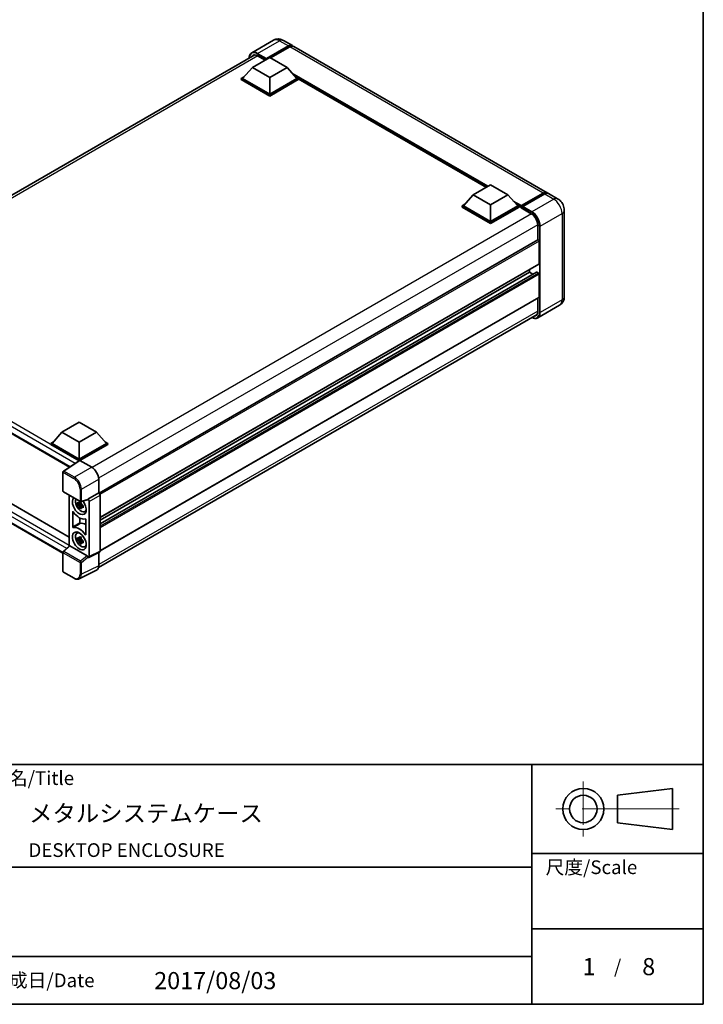
# Model space of a CAD drawing. Units: millimetres. Extents: x 0 to 8281, y 0 to 1124.
# Drawn here: x 874 to 1173, y 0 to 431 of the extents above; entities that cross this region are included whole.
import ezdxf
from ezdxf.enums import TextEntityAlignment as Align

# ---------------------------------------------------------------- set-up
doc = ezdxf.new("R2010")
doc.units = ezdxf.units.MM
doc.header["$LTSCALE"] = 3
doc.linetypes.add('CHAIN', pattern=[0.3543, 0.2362, -0.0295, 0.0591, -0.0295])
for name, color, linetype, lineweight in [('Border (ISO)', 7, 'Continuous', 35), ('Title (ISO)', 7, 'Continuous', 35), ('Visible (ISO)', 7, 'Continuous', 35), ('Visible Narrow (ISO)', 7, 'Continuous', 25)]:
    doc.layers.add(name, color=color, linetype=linetype, lineweight=lineweight)
doc.styles.add('Note Text (TK)', font='txt')
doc.styles.add('文字スタイル67', font='arial.ttf')

# ---------------------------------------------------------------- blocks, each defined once
blk = doc.blocks.new('図面枠 tk図枠')
at = {"layer": 'Border (ISO)'}
for p in [(405.5, 289), (14.5, 8)]:
    blk.add_line(p, (405.5, 8), dxfattribs=at)
blk = doc.blocks.new('表題欄 tk表題欄')
at = {"layer": 'Title (ISO)'}
for p, q in [((74.71, 244.05), (255.71, 244.05)), ((230.71, 244.05), (230.71, 209.05)), ((255.71, 244.05), (255.71, 209.05)), ((243.21, 239.55), (251.21, 240.55)), ((251.21, 234.55), (251.21, 240.55)), ((243.21, 239.55), (243.21, 235.55)), ((243.21, 235.55), (251.21, 234.55)), ((230.71, 231.05), (255.71, 231.05)), ((74.71, 229.05), (230.71, 229.05)), ((230.71, 220.05), (255.71, 220.05)), ((149.71, 216.05), (230.71, 216.05)), ((255.71, 209.05), (74.71, 209.05))]:
    blk.add_line(p, q, dxfattribs=at)
at = {"layer": 'Title (ISO)', "color": 4, "linetype": 'CHAIN', "lineweight": 18, "ltscale": 8.88956}
blk.add_line((238.21, 241.55), (238.21, 233.55), dxfattribs=at)
at = {"layer": 'Title (ISO)', "color": 4, "linetype": 'CHAIN', "lineweight": 18, "ltscale": 20.001633}
blk.add_line((252.21, 237.55), (234.21, 237.55), dxfattribs=at)
at = {"layer": 'Title (ISO)'}
for radius in [3, 2]:
    blk.add_circle((238.21, 237.55), radius, dxfattribs=at)
at = {"layer": 'Title (ISO)', "color": 1, "char_height": 2, "attachment_point": 4, "line_spacing_factor": 1.5, "style": 'Note Text (TK)'}
for s, insert in [('\\fＭＳ Ｐゴシック|b0|i0;\\H2.0000;品名/Title', (151.71, 242.05)), ('\\fＭＳ Ｐゴシック|b0|i0;\\H2.0000;尺度/Scale', (232.71, 229.05)), ('\\fＭＳ Ｐゴシック|b0|i0;\\H2.0000;作成日/Date', (151.71, 212.55))]:
    blk.add_mtext(s, dxfattribs=dict(at, insert=insert))
at = {"layer": 'Title (ISO)', "color": 7, "insert": (243.21, 214.55), "char_height": 2, "attachment_point": 5, "line_spacing_factor": 1.5, "style": 'Note Text (TK)'}
blk.add_mtext('\\fＭＳ Ｐゴシック|b0|i0;\\H2.0000;/', dxfattribs=at)
at = {"layer": 'Title (ISO)', "color": 7}
for tag, p, height, style in [('<品名>_001', (157.37, 235.66), 2.5, 'Note Text (TK)'), ('<Title>_001', (157.28, 230.55), 2, '文字スタイル67'), ('<ページ_No.>_001', (238.1, 213.3), 2.5, 'Note Text (TK)'), ('<総ページ数>_001', (246.8, 213.3), 2.5, 'Note Text (TK)'), ('作成日_001', (175.62, 211.26), 2.5, 'Note Text (TK)')]:
    blk.add_attdef(tag, p, '', height=height, dxfattribs=dict(at, style=style))
at = {"layer": 'Title (ISO)', "color": 7, "style": 'Note Text (TK)'}
for tag, p in [('<尺度>', (243.21, 223.55)), ('<承認>', (87.21, 217.05))]:
    blk.add_attdef(tag, text='', height=2.5, dxfattribs=at).set_placement(p, align=Align.MIDDLE_CENTER)

msp = doc.modelspace()

# ---------------------------------------------------------------- linework, layer by layer
at = {"layer": 'Visible (ISO)'}
for p, q in [((984.9621, 421.9611), (975.4161, 416.4497)), ((981.7756, 413.623), (991.4731, 419.2219)), ((981.9271, 413.9205), (991.4731, 419.4318)), ((992.0792, 419.0819), (983.6242, 414.2004)), ((989.2478, 421.8762), (993.1874, 419.6016)), ((1104.7082, 355.215), (993.7935, 419.2517)), ((784.6264, 304.6376), (976.7107, 415.5376)), ((975.7147, 410.0188), (983.2909, 414.3929)), ((977.9875, 415.1452), (981.2907, 413.2381)), ((983.2909, 414.3929), (990.867, 410.0188)), ((975.7147, 410.0188), (971.4115, 405.1898)), ((983.2909, 405.6447), (975.7147, 410.0188)), ((981.7756, 413.623), (981.7756, 413.658)), ((981.8665, 413.5705), (981.7756, 413.623)), ((990.867, 410.0188), (983.2909, 405.6447)), ((990.867, 410.0188), (995.1702, 405.1898)), ((970.8054, 405.1898), (972.0537, 405.9105)), ((970.8054, 404.6999), (970.8054, 405.1898)), ((983.2909, 397.9813), (970.8054, 405.1898)), ((983.2909, 398.3312), (971.4115, 405.1898)), ((983.2909, 405.6447), (983.2909, 398.3312)), ((995.1702, 405.1898), (983.2909, 398.3312)), ((995.7763, 405.1898), (983.2909, 397.9813)), ((994.528, 405.9105), (995.7763, 405.1898)), ((995.7763, 404.6999), (995.7763, 405.1898)), ((1078.0793, 357.5622), (995.7763, 405.0798)), ((983.2909, 397.4914), (970.8054, 404.6999)), ((995.7763, 404.6999), (983.2909, 397.4914)), ((983.2909, 397.4914), (983.2909, 397.9813)), ((1072.3257, 354.2404), (1079.9018, 358.6145)), ((1079.9018, 358.6145), (1087.478, 354.2404)), ((1072.3257, 354.2404), (1068.0224, 349.4114)), ((1079.9018, 349.8663), (1072.3257, 354.2404)), ((1087.478, 354.2404), (1079.9018, 349.8663)), ((1087.478, 354.2404), (1091.7812, 349.4114)), ((1093.3408, 349.1596), (1103.0383, 354.7584)), ((1093.4783, 349.5514), (1102.9939, 355.0452)), ((1103.6, 354.6953), (1094.0541, 349.1839)), ((1109.2539, 352.5906), (1105.3143, 354.8651)), ((1067.4164, 349.4114), (1068.6647, 350.1321)), ((1067.4164, 348.9215), (1067.4164, 349.4114)), ((1079.9018, 342.2029), (1067.4164, 349.4114)), ((1079.9018, 342.5528), (1068.0224, 349.4114)), ((1079.9018, 349.8663), (1079.9018, 342.5528)), ((1091.7812, 349.4114), (1079.9018, 342.5528)), ((1092.3873, 349.4114), (1079.9018, 342.2029)), ((1091.139, 350.1321), (1092.3873, 349.4114)), ((1092.3873, 348.9215), (1092.3873, 349.4114)), ((1093.2965, 348.7766), (1092.3873, 349.3014)), ((1093.2965, 348.9215), (1093.2965, 349.2364)), ((1093.2965, 348.5716), (1093.2965, 349.0615)), ((1093.9026, 348.8865), (1093.448, 349.149)), ((1079.9018, 341.713), (1067.4164, 348.9215)), ((1092.3873, 348.9215), (1079.9018, 341.713)), ((1093.2965, 348.5716), (1097.6906, 346.0346)), ((1093.9026, 348.9215), (1093.9026, 348.8865)), ((1112.1804, 347.5218), (1112.1804, 309.7297)), ((1079.9018, 341.713), (1079.9018, 342.2029)), ((1100.5696, 341.0481), (1100.5696, 334.5445)), ((1100.6583, 334.5957), (908.5955, 223.7082)), ((1101.1757, 324.0767), (1101.1757, 334.0496)), ((1101.0869, 323.8805), (909.0446, 213.0048)), ((1100.0167, 320.4852), (909.0446, 210.2274)), ((1096.933, 320.4024), (909.0446, 211.925)), ((1096.933, 320.4024), (1096.933, 321.4822)), ((1098.4032, 319.5536), (1096.933, 320.4024)), ((1100.8726, 320.0525), (1100.1453, 320.4724)), ((1101.1757, 309.5547), (1101.1757, 319.5276)), ((1101.0869, 309.3585), (909.0446, 198.4829)), ((1110.111, 305.9757), (1100.5651, 300.4643)), ((1100.5696, 309.0598), (1100.5696, 303.256)), ((908.3381, 191.1416), (1100.2709, 301.9541)), ((790.3655, 295.9313), (895.6756, 235.1305)), ((794.0388, 263.1019), (895.5663, 204.4849)), ((892.8088, 197.4188), (790.3655, 256.5645)), ((892.3771, 250.347), (899.9533, 254.7211)), ((899.9533, 254.7211), (907.5294, 250.347)), ((892.3771, 250.347), (888.0739, 245.518)), ((899.9533, 245.9729), (892.3771, 250.347)), ((907.5294, 250.347), (899.9533, 245.9729)), ((907.5294, 250.347), (911.8327, 245.518)), ((887.4678, 245.518), (888.7161, 246.2388)), ((899.9533, 245.9729), (899.9533, 238.6595)), ((911.1904, 246.2388), (912.4388, 245.518)), ((887.4678, 245.0281), (887.4678, 245.518)), ((899.9533, 238.3095), (887.4678, 245.518)), ((899.8418, 237.884), (887.4678, 245.0281)), ((899.9533, 238.6595), (888.0739, 245.518)), ((911.8327, 245.518), (899.9533, 238.6595)), ((912.4388, 245.518), (899.9533, 238.3095)), ((912.4388, 245.0281), (900.2563, 237.9946)), ((912.4388, 245.0281), (912.4388, 245.518)), ((900.0346, 238.0114), (893.0011, 233.3629)), ((899.8418, 237.884), (899.8017, 237.9071)), ((899.8017, 237.8575), (899.8017, 237.9071)), ((899.9533, 237.9577), (899.9533, 238.3095)), ((900.2561, 237.9947), (905.4099, 235.0192)), ((892.8088, 224.6689), (892.8088, 233.0053)), ((908.4385, 229.7735), (908.4385, 223.8226)), ((893.0231, 224.2978), (900.394, 220.0422)), ((895.5663, 222.8295), (895.5663, 200.5777)), ((903.6057, 220.7283), (900.7132, 219.9978)), ((908.4385, 223.8226), (903.7341, 221.1065)), ((903.7341, 221.1065), (903.7345, 221.1062)), ((903.7341, 220.948), (903.7341, 221.1065)), ((904.3402, 220.0571), (904.3402, 195.9279)), ((908.4385, 223.8226), (908.4389, 223.8223)), ((909.0446, 222.7732), (909.0446, 198.2775)), ((897.0815, 208.8384), (897.0815, 215.5283)), ((900.8462, 219.0473), (899.2188, 218.7053)), ((900.0031, 217.3469), (901.1129, 218.5852)), ((900.7848, 219.7069), (900.3522, 219.4572)), ((900.3522, 218.4541), (901.0432, 218.853)), ((900.8462, 219.487), (900.8462, 219.6735)), ((900.8462, 219.0473), (900.8462, 219.1412)), ((900.9654, 218.9784), (900.8462, 219.0473)), ((901.1129, 218.5852), (901.1129, 218.7229)), ((901.1129, 218.5852), (901.1943, 218.5383)), ((901.6535, 218.2022), (901.2209, 217.9525)), ((901.4937, 218.3654), (901.6553, 218.2721)), ((902.3466, 215.6529), (902.9415, 215.9161)), ((900.1649, 212.8583), (900.1649, 210.676)), ((902.825, 212.2123), (902.825, 205.5224)), ((898.9236, 206.1851), (899.4489, 206.5686)), ((900.8462, 203.6505), (899.2188, 203.3085)), ((900.0031, 201.9501), (901.1129, 203.1885)), ((900.7848, 204.3101), (900.3522, 204.0604)), ((900.3522, 203.0573), (901.0432, 203.4562)), ((900.8462, 204.0902), (900.8462, 204.2767)), ((900.8462, 203.6505), (900.8462, 203.7444)), ((900.9654, 203.5817), (900.8462, 203.6505)), ((901.1129, 203.1885), (901.1129, 203.3261)), ((901.1129, 203.1885), (901.1943, 203.1415)), ((901.6535, 202.8055), (901.2209, 202.5557)), ((901.4937, 202.9686), (901.6553, 202.8753)), ((892.9462, 198.1524), (895.6313, 200.6378)), ((903.4335, 196.2686), (895.8669, 200.6371)), ((902.3466, 200.2561), (902.9415, 200.5194)), ((892.8088, 189.5015), (892.8088, 197.8379)), ((903.7341, 195.5784), (903.7341, 195.7369)), ((903.7345, 195.5782), (903.7341, 195.5784)), ((908.8521, 197.8771), (904.1476, 195.5276)), ((908.4385, 197.6705), (908.4385, 191.9771)), ((907.4757, 189.9751), (899.9332, 186.2082)), ((897.6682, 186.4485), (893.0231, 189.1303))]:
    msp.add_line(p, q, dxfattribs=at)
for centre, start, end in [((893.2374, 233.0053), 123.461292, 180), ((893.2374, 224.6689), 180, 240), ((900.6082, 220.4134), 240, 284.173003), ((893.2374, 197.8379), 132.789481, 180), ((893.2374, 189.5015), 180, 240)]:
    msp.add_arc(centre, 0.4286, start, end, dxfattribs=at)
for centre, major_axis, ratio, start_param, end_param in [((991.4731, 416.6324), (1.7143, 2.9692), 0.57735027, 6.10547471, 7.06858347), ((991.4731, 416.6324), (1.5857, 2.7465), 0.57735027, 0.02962637, 0.78539816), ((992.0792, 416.2825), (1.7143, 2.9692), 0.57735027, 0, 0.78539816), ((977.9875, 411.8209), (-2.0357, 3.526), 0.57735027, 5.49778714, 6.60906803), ((981.9271, 413.7455), (0.1071, 0.1856), 0.57735027, 0.78539816, 2.35619449), ((1102.9939, 352.2458), (1.7143, 2.9692), 0.57735027, 6.10547471, 7.06858347), ((1103.6, 351.8959), (1.7143, 2.9692), 0.57735027, 0, 0.78539816), ((1093.4783, 349.3414), (0.1286, 0.2227), 0.57735027, 0.78539816, 2.35619449), ((1093.448, 348.974), (-0.1071, 0.1856), 0.57735027, 5.49778714, 7.06858347), ((1094.0541, 349.009), (-0.1071, -0.1856), 0.57735027, 3.92699082, 5.49778714), ((1097.6906, 342.7103), (2.0357, -3.526), 0.57735027, 0.78539816, 2.35619449), ((1100.8726, 334.2246), (-0.2143, 0.3712), 0.57735027, 3.92699081, 6.28318531), ((1100.8726, 324.2516), (0.2143, -0.3712), 0.57735027, 0, 0.78539816), ((1100.1453, 320.2625), (-0.1286, 0.2227), 0.57735027, 5.49778714, 6.28318531), ((1100.8726, 319.7026), (-0.2143, 0.3712), 0.57735027, 3.92699082, 5.49778714), ((1100.8726, 309.7297), (0.2143, -0.3712), 0.57735027, 0, 0.78539816), ((1097.6906, 304.9182), (2.0357, -3.526), 0.57735027, 5.95730225, 7.06858347), ((899.8017, 236.8573), (0.6429, 1.1135), 0.57735027, 0.78539816, 1.17435512), ((900.2565, 237.6444), (-0.2145, 0.3716), 0.5766475, 5.49839614, 6.31804945), ((905.4062, 231.5199), (-2.1429, 3.7115), 0.5780539, 3.9275998, 5.49717816), ((899.9533, 218.2237), (2.1429, -3.7115), 0.57735027, 3.29297256, 8.06771221), ((900.7412, 218.6786), (-1.7148, 2.9702), 0.57735027, 0.35706869, 3.53279276), ((903.4309, 221.1262), (-0.2087, 0.3847), 0.5718249, 2.9967698, 3.95327169), ((903.7338, 220.4064), (0.4286, -0.7423), 0.5780539, 0.78600715, 2.3555855), ((908.4382, 223.1225), (-0.4286, 0.7423), 0.5780539, 3.9275998, 5.49717816), ((899.9533, 218.2237), (3.2143, -5.5673), 0.57735027, 4.86750938, 6.1280649), ((900.3723, 218.4657), (-0.6709, 1.1621), 0.57735027, 5.97330265, 6.59306797), ((900.3723, 218.4657), (-0.6709, 1.1621), 0.57735027, 1.26091366, 1.88067899), ((900.3723, 218.4657), (0.6709, -1.1621), 0.57735027, 1.26091366, 1.88067899), ((900.3723, 218.4657), (0.6709, -1.1621), 0.57735027, 5.97330265, 6.59306797), ((901.7715, 219.2735), (2.1429, -3.7115), 0.57735027, 5.62163033, 5.84503628), ((899.9533, 202.8269), (-3.2143, 5.5673), 0.57735027, 4.86750938, 6.1280649), ((902.9837, 204.5766), (-3.2517, 5.6321), 0.57735027, 5.53231308, 6.10618845), ((900.7412, 203.2818), (-1.7148, 2.9702), 0.57735027, 5.8919852, 9.81597807), ((901.7715, 203.8767), (2.1429, -3.7115), 0.57735027, 3.57974168, 3.80314763), ((900.3723, 203.0689), (-0.6709, 1.1621), 0.57735027, 5.97330265, 6.59306797), ((900.3723, 203.0689), (-0.6709, 1.1621), 0.57735027, 1.26091366, 1.88067899), ((900.3723, 203.0689), (0.6709, -1.1621), 0.57735027, 1.26091366, 1.88067899), ((895.8695, 200.2744), (0.2087, -0.3847), 0.5718249, 2.39113692, 3.28641551), ((900.3723, 203.0689), (0.6709, -1.1621), 0.57735027, 5.97330265, 6.59306797), ((901.7715, 203.8767), (2.1429, -3.7115), 0.57735027, 5.62163033, 5.84503628), ((908.4382, 198.6284), (0.4291, -0.7432), 0.5766475, 6.24832119, 7.06797449), ((903.4309, 195.9088), (0.2066, -0.3816), 0.58179756, 0.82141755, 2.38355232), ((903.7338, 196.2789), (0.4291, -0.7432), 0.5766475, 5.49839614, 7.06797449), ((905.4062, 193.732), (2.1455, -3.7161), 0.5766475, 6.24832119, 7.06797449)]:
    msp.add_ellipse(centre, major_axis=major_axis, ratio=ratio, start_param=start_param, end_param=end_param, dxfattribs=at)
msp.add_ellipse((899.9533, 202.8269), major_axis=(-2.1429, 3.7115), ratio=0.57735027, dxfattribs=at)
for points, knots in [([(989.2478, 421.8762), (989.0497, 421.9905), (988.8357, 422.0964), (988.3682, 422.2808), (988.1145, 422.3594), (987.5621, 422.4711), (987.2631, 422.5039), (986.6279, 422.497), (986.2914, 422.4564), (985.6152, 422.2795), (985.2762, 422.1424), (984.9621, 421.9611)], [3.141592654, 3.141592654, 3.141592654, 3.141592654, 3.298672286, 3.298672286, 3.455751919, 3.455751919, 3.612831552, 3.612831552, 3.769911184, 3.769911184, 3.926990817, 3.926990817, 3.926990817, 3.926990817]), ([(974.2901, 414.14), (974.2949, 414.3136), (974.3093, 414.4821), (974.3637, 414.8473), (974.4092, 415.0404), (974.5307, 415.4021), (974.6068, 415.5708), (974.7891, 415.8787), (974.8954, 416.0179), (975.136, 416.2613), (975.2703, 416.3655), (975.4161, 416.4497)], [1.602386169, 1.602386169, 1.602386169, 1.602386169, 1.727875959, 1.727875959, 1.884955592, 1.884955592, 2.042035225, 2.042035225, 2.199114858, 2.199114858, 2.35619449, 2.35619449, 2.35619449, 2.35619449]), ([(1103.0383, 354.7584), (1103.1562, 354.8265), (1103.2751, 354.8844), (1103.5128, 354.9782), (1103.6315, 355.014), (1103.8668, 355.0615), (1103.9832, 355.0733), (1104.211, 355.0708), (1104.3222, 355.0565), (1104.4472, 355.0238), (1104.4655, 355.0185), (1104.4837, 355.0129)], [1.570796327, 1.570796327, 1.570796327, 1.570796327, 1.727875959, 1.727875959, 1.884955592, 1.884955592, 2.042035225, 2.042035225, 2.199114858, 2.199114858, 2.226350272, 2.226350272, 2.226350272, 2.226350272]), ([(1112.1804, 347.5218), (1112.1804, 347.9793), (1112.1206, 348.3996), (1111.929, 349.1908), (1111.7962, 349.562), (1111.4704, 350.2679), (1111.2771, 350.6026), (1110.8287, 351.2378), (1110.5737, 351.5384), (1109.9842, 352.0999), (1109.6501, 352.3618), (1109.2539, 352.5906)], [4.71238898, 4.71238898, 4.71238898, 4.71238898, 5.02654825, 5.02654825, 5.34070751, 5.34070751, 5.65486678, 5.65486678, 5.96902604, 5.96902604, 6.28318531, 6.28318531, 6.28318531, 6.28318531]), ([(1110.111, 305.9757), (1110.4252, 306.1571), (1110.7134, 306.3821), (1111.2047, 306.8793), (1111.408, 307.1503), (1111.7317, 307.697), (1111.8528, 307.9724), (1112.0323, 308.5066), (1112.091, 308.7656), (1112.165, 309.2627), (1112.1804, 309.5009), (1112.1804, 309.7297)], [3.926990817, 3.926990817, 3.926990817, 3.926990817, 4.08407045, 4.08407045, 4.241150082, 4.241150082, 4.398229715, 4.398229715, 4.555309348, 4.555309348, 4.71238898, 4.71238898, 4.71238898, 4.71238898]), ([(1100.5651, 300.4643), (1100.4192, 300.3801), (1100.2619, 300.3159), (1099.9308, 300.2293), (1099.7571, 300.2068), (1099.3993, 300.2029), (1099.2152, 300.2213), (1098.8411, 300.297), (1098.6511, 300.3541), (1098.3077, 300.4896), (1098.1546, 300.5614), (1098.0018, 300.644)], [2.35619449, 2.35619449, 2.35619449, 2.35619449, 2.513274123, 2.513274123, 2.670353756, 2.670353756, 2.827433388, 2.827433388, 2.984513021, 2.984513021, 3.110002937, 3.110002937, 3.110002937, 3.110002937]), ([(899.9379, 219.6905), (899.9426, 219.7289), (899.9475, 219.7674), (899.9678, 219.9233), (899.9847, 220.0417), (900.0031, 220.1612)], [4.8174915459, 4.8174915459, 4.8174915459, 4.8174915459, 4.8321692807, 4.8321692807, 4.8765667973, 4.8765667973, 4.8765667973, 4.8765667973]), ([(900.0031, 220.1612), (900.1431, 220.0745), (900.2863, 219.9891), (900.5607, 219.8307), (900.7127, 219.7456), (900.8718, 219.6596)], [4.331071921, 4.331071921, 4.331071921, 4.331071921, 4.398975087, 4.398975087, 4.466878254, 4.466878254, 4.466878254, 4.466878254]), ([(897.2742, 215.5301), (897.2614, 215.5482), (897.247, 215.5643), (897.2163, 215.5907), (897.2004, 215.6008), (897.1691, 215.6134), (897.1542, 215.6159), (897.1271, 215.6128), (897.1152, 215.6074), (897.098, 215.5907), (897.0919, 215.5808), (897.0836, 215.557), (897.0815, 215.5433), (897.0815, 215.5283)], [0, 0, 0, 0, 0.0078199922, 0.0078199922, 0.0156337436, 0.0156337436, 0.0234424956, 0.0234424956, 0.031250375, 0.031250375, 0.0376977954, 0.0376977954, 0.0441465642, 0.0441465642, 0.0441465642, 0.0441465642]), ([(899.2188, 218.7053), (899.2048, 218.8751), (899.1983, 219.0441), (899.1983, 219.3609), (899.2048, 219.5327), (899.2188, 219.7084)], [4.331071921, 4.331071921, 4.331071921, 4.331071921, 4.398975087, 4.398975087, 4.466878254, 4.466878254, 4.466878254, 4.466878254]), ([(899.2188, 219.7084), (899.2947, 219.6433), (899.372, 219.5793), (899.4764, 219.4955), (899.5025, 219.4748), (899.5287, 219.4542)], [4.4863158772, 4.4863158772, 4.4863158772, 4.4863158772, 4.5307133937, 4.5307133937, 4.5453911286, 4.5453911286, 4.5453911286, 4.5453911286]), ([(899.5287, 218.4511), (899.5025, 218.4717), (899.4764, 218.4924), (899.372, 218.5761), (899.2947, 218.6402), (899.2188, 218.7053)], [4.8174915459, 4.8174915459, 4.8174915459, 4.8174915459, 4.8321692807, 4.8321692807, 4.8765667973, 4.8765667973, 4.8765667973, 4.8765667973]), ([(900.0031, 217.3469), (899.9847, 217.4452), (899.9678, 217.5441), (899.9475, 217.6765), (899.9426, 217.7094), (899.9379, 217.7424)], [4.4863158772, 4.4863158772, 4.4863158772, 4.4863158772, 4.5307133937, 4.5307133937, 4.5453911286, 4.5453911286, 4.5453911286, 4.5453911286]), ([(900.8718, 216.8453), (900.7127, 216.921), (900.5607, 217.0013), (900.2863, 217.1597), (900.1431, 217.2499), (900.0031, 217.3469)], [4.331071921, 4.331071921, 4.331071921, 4.331071921, 4.398975087, 4.398975087, 4.466878254, 4.466878254, 4.466878254, 4.466878254]), ([(900.8718, 219.6596), (900.8534, 219.5401), (900.8365, 219.4217), (900.8162, 219.2659), (900.8114, 219.2273), (900.8067, 219.1889)], [4.4863158772, 4.4863158772, 4.4863158772, 4.4863158772, 4.5307133937, 4.5307133937, 4.5453911286, 4.5453911286, 4.5453911286, 4.5453911286]), ([(900.8067, 217.2408), (900.8114, 217.2078), (900.8162, 217.1749), (900.8365, 217.0426), (900.8534, 216.9436), (900.8718, 216.8453)], [4.8174915459, 4.8174915459, 4.8174915459, 4.8174915459, 4.8321692807, 4.8321692807, 4.8765667973, 4.8765667973, 4.8765667973, 4.8765667973]), ([(901.2158, 218.4802), (901.2515, 218.4651), (901.2873, 218.45), (901.4324, 218.3897), (901.5434, 218.3451), (901.6561, 218.3012)], [4.8174915459, 4.8174915459, 4.8174915459, 4.8174915459, 4.8321692807, 4.8321692807, 4.8765667973, 4.8765667973, 4.8765667973, 4.8765667973]), ([(901.6561, 217.2981), (901.5434, 217.3419), (901.4324, 217.3866), (901.2873, 217.4469), (901.2515, 217.4619), (901.2158, 217.4771)], [4.4863158772, 4.4863158772, 4.4863158772, 4.4863158772, 4.5307133937, 4.5307133937, 4.5453911286, 4.5453911286, 4.5453911286, 4.5453911286]), ([(901.6561, 218.3012), (901.651, 218.1204), (901.6486, 217.9463), (901.6486, 217.6295), (901.651, 217.4628), (901.6561, 217.2981)], [4.331071921, 4.331071921, 4.331071921, 4.331071921, 4.398975087, 4.398975087, 4.466878254, 4.466878254, 4.466878254, 4.466878254]), ([(902.825, 212.2123), (902.825, 212.2305), (902.8219, 212.2504), (902.8099, 212.291), (902.8011, 212.3115), (902.7789, 212.3502), (902.7658, 212.3681), (902.7367, 212.3992), (902.7212, 212.4119), (902.6924, 212.429), (902.6794, 212.4343), (902.6546, 212.4394), (902.6429, 212.4393), (902.6324, 212.4366)], [0, 0, 0, 0, 0.0078199624, 0.0078199624, 0.0156336702, 0.0156336702, 0.023442371, 0.023442371, 0.0312501992, 0.0312501992, 0.0376977324, 0.0376977324, 0.0441465637, 0.0441465637, 0.0441465637, 0.0441465637]), ([(897.0815, 208.8384), (897.0815, 208.8201), (897.0846, 208.8003), (897.0966, 208.7596), (897.1054, 208.7392), (897.1276, 208.7005), (897.1408, 208.6825), (897.1698, 208.6515), (897.1854, 208.6387), (897.2142, 208.6217), (897.2271, 208.6164), (897.252, 208.6112), (897.2637, 208.6113), (897.2742, 208.6141)], [0, 0, 0, 0, 0.0078199624, 0.0078199624, 0.0156336701, 0.0156336701, 0.023442371, 0.023442371, 0.0312501991, 0.0312501991, 0.0376977323, 0.0376977323, 0.0441465637, 0.0441465637, 0.0441465637, 0.0441465637]), ([(900.1649, 210.676), (900.1649, 210.6578), (900.168, 210.6379), (900.18, 210.5973), (900.1888, 210.5769), (900.2109, 210.5381), (900.2241, 210.5202), (900.2531, 210.4892), (900.2687, 210.4764), (900.2971, 210.4596), (900.3096, 210.4544), (900.3337, 210.4491), (900.345, 210.4489), (900.3554, 210.4512)], [0, 0, 0, 0, 0.0078195138, 0.0078195138, 0.0156330182, 0.0156330182, 0.0234418051, 0.0234418051, 0.0312498868, 0.0312498868, 0.0374773106, 0.0374773106, 0.0437059044, 0.0437059044, 0.0437059044, 0.0437059044]), ([(899.2188, 203.3085), (899.2048, 203.4783), (899.1983, 203.6473), (899.1983, 203.9642), (899.2048, 204.1359), (899.2188, 204.3116)], [4.331071921, 4.331071921, 4.331071921, 4.331071921, 4.398975087, 4.398975087, 4.466878254, 4.466878254, 4.466878254, 4.466878254]), ([(899.2188, 204.3116), (899.2947, 204.2465), (899.372, 204.1825), (899.4764, 204.0987), (899.5025, 204.078), (899.5287, 204.0574)], [4.4863158772, 4.4863158772, 4.4863158772, 4.4863158772, 4.5307133937, 4.5307133937, 4.5453911286, 4.5453911286, 4.5453911286, 4.5453911286]), ([(899.5287, 203.0543), (899.5025, 203.0749), (899.4764, 203.0956), (899.372, 203.1793), (899.2947, 203.2434), (899.2188, 203.3085)], [4.8174915459, 4.8174915459, 4.8174915459, 4.8174915459, 4.8321692807, 4.8321692807, 4.8765667973, 4.8765667973, 4.8765667973, 4.8765667973]), ([(899.9379, 204.2937), (899.9426, 204.3321), (899.9475, 204.3707), (899.9678, 204.5265), (899.9847, 204.6449), (900.0031, 204.7644)], [4.8174915459, 4.8174915459, 4.8174915459, 4.8174915459, 4.8321692807, 4.8321692807, 4.8765667973, 4.8765667973, 4.8765667973, 4.8765667973]), ([(900.0031, 204.7644), (900.1431, 204.6777), (900.2863, 204.5923), (900.5607, 204.4339), (900.7127, 204.3488), (900.8718, 204.2628)], [4.331071921, 4.331071921, 4.331071921, 4.331071921, 4.398975087, 4.398975087, 4.466878254, 4.466878254, 4.466878254, 4.466878254]), ([(900.8718, 204.2628), (900.8534, 204.1433), (900.8365, 204.0249), (900.8162, 203.8691), (900.8114, 203.8305), (900.8067, 203.7921)], [4.4863158772, 4.4863158772, 4.4863158772, 4.4863158772, 4.5307133937, 4.5307133937, 4.5453911286, 4.5453911286, 4.5453911286, 4.5453911286]), ([(901.2158, 203.0834), (901.2515, 203.0683), (901.2873, 203.0532), (901.4324, 202.9929), (901.5434, 202.9483), (901.6561, 202.9044)], [4.8174915459, 4.8174915459, 4.8174915459, 4.8174915459, 4.8321692807, 4.8321692807, 4.8765667973, 4.8765667973, 4.8765667973, 4.8765667973]), ([(901.6561, 202.9044), (901.651, 202.7236), (901.6486, 202.5495), (901.6486, 202.2327), (901.651, 202.066), (901.6561, 201.9013)], [4.331071921, 4.331071921, 4.331071921, 4.331071921, 4.398975087, 4.398975087, 4.466878254, 4.466878254, 4.466878254, 4.466878254]), ([(902.6324, 205.5206), (902.6451, 205.5024), (902.6596, 205.4863), (902.6902, 205.4599), (902.7062, 205.4499), (902.7374, 205.4373), (902.7524, 205.4348), (902.7795, 205.4378), (902.7913, 205.4433), (902.8086, 205.4599), (902.8147, 205.4698), (902.8229, 205.4936), (902.825, 205.5074), (902.825, 205.5224)], [0, 0, 0, 0, 0.0078199922, 0.0078199922, 0.0156337436, 0.0156337436, 0.0234424956, 0.0234424956, 0.031250375, 0.031250375, 0.0376977954, 0.0376977954, 0.0441465642, 0.0441465642, 0.0441465642, 0.0441465642]), ([(900.0031, 201.9501), (899.9847, 202.0484), (899.9678, 202.1473), (899.9475, 202.2797), (899.9426, 202.3126), (899.9379, 202.3456)], [4.4863158772, 4.4863158772, 4.4863158772, 4.4863158772, 4.5307133937, 4.5307133937, 4.5453911286, 4.5453911286, 4.5453911286, 4.5453911286]), ([(900.8718, 201.4485), (900.7127, 201.5242), (900.5607, 201.6045), (900.2863, 201.7629), (900.1431, 201.8531), (900.0031, 201.9501)], [4.331071921, 4.331071921, 4.331071921, 4.331071921, 4.398975087, 4.398975087, 4.466878254, 4.466878254, 4.466878254, 4.466878254]), ([(900.8067, 201.844), (900.8114, 201.811), (900.8162, 201.7781), (900.8365, 201.6458), (900.8534, 201.5468), (900.8718, 201.4485)], [4.8174915459, 4.8174915459, 4.8174915459, 4.8174915459, 4.8321692807, 4.8321692807, 4.8765667973, 4.8765667973, 4.8765667973, 4.8765667973]), ([(901.6561, 201.9013), (901.5434, 201.9452), (901.4324, 201.9898), (901.2873, 202.0501), (901.2515, 202.0651), (901.2158, 202.0803)], [4.4863158772, 4.4863158772, 4.4863158772, 4.4863158772, 4.5307133937, 4.5307133937, 4.5453911286, 4.5453911286, 4.5453911286, 4.5453911286]), ([(899.9332, 186.2082), (899.8003, 186.1418), (899.6586, 186.0928), (899.3655, 186.0303), (899.2141, 186.0167), (898.9075, 186.0227), (898.7522, 186.0421), (898.4411, 186.1105), (898.2852, 186.1596), (897.975, 186.2845), (897.8207, 186.3604), (897.6682, 186.4485)], [0.034864128, 0.034864128, 0.034864128, 0.034864128, 0.184849138, 0.184849138, 0.334834147, 0.334834147, 0.484819157, 0.484819157, 0.634804166, 0.634804166, 0.784789176, 0.784789176, 0.784789176, 0.784789176])]:
    msp.add_open_spline(points, degree=3, knots=knots, dxfattribs=at)
for points, weights in [([(900.3522, 219.4572), (900.0506, 219.4687), (899.5287, 219.4542)], [1.35956394726, 1.22656475141, 1.03074466748]), ([(899.5287, 218.4511), (900.0506, 218.4656), (900.3522, 218.4541)], [1.03074466748, 1.22656475141, 1.35956394726]), ([(899.9379, 219.6905), (900.2114, 219.5616), (900.3522, 219.4572)], [1.03074466748, 1.22656475141, 1.35956394726]), ([(900.3522, 218.4541), (900.2114, 218.1871), (899.9379, 217.7424)], [1.35956394726, 1.22656475141, 1.03074466748]), ([(900.8067, 217.2408), (901.0801, 217.6855), (901.2209, 217.9525)], [1.03074466748, 1.22656475141, 1.35956394726]), ([(901.2209, 217.9525), (901.2409, 217.7784), (901.2158, 217.4771)], [1.35956394726, 1.22656475141, 1.03074466748]), ([(900.3522, 204.0604), (900.0506, 204.0719), (899.5287, 204.0574)], [1.35956394726, 1.22656475141, 1.03074466748]), ([(899.5287, 203.0543), (900.0506, 203.0688), (900.3522, 203.0573)], [1.03074466748, 1.22656475141, 1.35956394726]), ([(899.9379, 204.2937), (900.2114, 204.1648), (900.3522, 204.0604)], [1.03074466748, 1.22656475141, 1.35956394726]), ([(900.3522, 203.0573), (900.2114, 202.7903), (899.9379, 202.3456)], [1.35956394726, 1.22656475141, 1.03074466748]), ([(900.8067, 201.844), (901.0801, 202.2887), (901.2209, 202.5557)], [1.03074466748, 1.22656475141, 1.35956394726]), ([(901.2209, 202.5557), (901.2409, 202.3816), (901.2158, 202.0803)], [1.35956394726, 1.22656475141, 1.03074466748])]:
    msp.add_rational_spline(points, weights, degree=2, dxfattribs=at)
at = {"layer": 'Visible Narrow (ISO)'}
for p, q in [((977.9875, 416.195), (987.5335, 421.7063)), ((987.5335, 421.7063), (991.4731, 419.4318)), ((991.8973, 418.9769), (991.4731, 419.2219)), ((1102.9939, 355.0452), (992.0792, 419.0819)), ((978.1391, 415.0577), (785.8565, 304.0433)), ((977.836, 415.9325), (981.7756, 413.658)), ((981.9271, 413.9205), (977.9875, 416.195)), ((1078.8412, 358.0021), (993.115, 407.4962)), ((1078.4775, 357.7922), (993.8857, 406.6313)), ((1078.2048, 357.6347), (994.4637, 405.9826)), ((1093.448, 349.149), (1103.1454, 354.7478)), ((1103.1454, 354.7478), (1103.4182, 354.5903)), ((1103.6, 354.6953), (1107.5396, 352.4208)), ((1093.4783, 349.5514), (1089.726, 351.7178)), ((1093.2965, 349.2364), (1090.4967, 350.8529)), ((1093.2965, 348.9215), (1091.0747, 350.2042)), ((1097.9937, 346.9094), (1094.0541, 349.1839)), ((1107.5396, 352.4208), (1097.9937, 346.9094)), ((1097.8384, 345.9449), (905.5561, 234.9307)), ((1093.9026, 348.9215), (1097.8421, 346.647)), ((1101.6302, 340.6107), (1111.1762, 346.1221)), ((1111.1762, 346.1221), (1111.1762, 308.33)), ((1100.5658, 341.2209), (908.4089, 230.2791)), ((1101.3272, 340.6107), (1101.3272, 302.8186)), ((1101.6302, 302.8186), (1101.6302, 340.6107)), ((1101.1757, 334.0496), (908.9911, 223.0918)), ((1101.1757, 324.0767), (909.0446, 213.1498)), ((1100.1453, 320.4724), (909.0446, 210.1404)), ((1100.8726, 320.0525), (909.0446, 209.3006)), ((1101.1757, 319.5276), (909.0446, 208.6007)), ((1101.1757, 309.5547), (909.0446, 198.6278)), ((1111.1762, 308.33), (1101.6302, 302.8186)), ((1100.5696, 303.431), (908.4385, 192.5041)), ((898.1462, 236.7634), (790.0992, 299.1444)), ((899.8017, 237.9071), (791.0083, 300.719)), ((790.0992, 296.5199), (896.0268, 235.3626)), ((894.4408, 199.5359), (790.0992, 259.7776)), ((791.0083, 261.3522), (895.5663, 200.9856)), ((790.0992, 257.1531), (892.8091, 197.8535)), ((893.2268, 233.3489), (900.2561, 237.9947)), ((892.9343, 232.8304), (897.5794, 230.1485)), ((892.9343, 224.494), (892.9343, 232.8304)), ((897.8719, 230.6671), (893.2268, 233.3489)), ((905.4099, 235.0192), (897.8719, 230.6671)), ((900.9005, 225.4214), (908.4385, 229.7735)), ((900.3052, 220.2384), (892.9343, 224.494)), ((900.3052, 225.4274), (900.3052, 220.2384)), ((900.9005, 220.2324), (900.9005, 225.4214)), ((903.7341, 220.948), (900.9005, 220.2324)), ((908.4389, 223.8223), (903.7345, 221.1062)), ((904.3402, 220.0571), (909.0446, 222.7732)), ((893.1622, 198.1334), (895.8669, 200.6371)), ((909.0446, 198.2775), (904.3402, 195.9279)), ((892.9343, 189.3265), (892.9343, 197.6629)), ((892.9343, 197.6629), (900.3052, 193.4073)), ((900.533, 193.8779), (893.1622, 198.1334)), ((903.4335, 196.2686), (900.533, 193.8779)), ((900.9005, 193.4013), (903.7341, 195.7369)), ((900.3052, 193.4073), (900.3052, 188.2184)), ((900.9005, 188.2124), (900.9005, 193.4013)), ((908.4385, 191.9771), (900.9005, 188.2124)), ((897.5794, 186.6447), (892.9343, 189.3265))]:
    msp.add_line(p, q, dxfattribs=at)
for centre, major_axis, ratio, start_param, end_param in [((987.5335, 417.5072), (-2.5714, 4.4538), 0.57735027, 5.49778714, 6.28318531), ((987.5335, 418.9069), (1.7143, 2.9692), 0.57735027, 0, 0.78539816), ((977.836, 411.9084), (-2.4643, 4.2683), 0.57735027, 5.49778714, 7.00309544), ((977.9875, 411.9959), (-2.5714, 4.4538), 0.57735027, 5.49778714, 6.28318531), ((977.9875, 416.02), (0.1071, 0.1856), 0.57735027, 0.78539816, 2.35619449), ((1103.1454, 354.5728), (-0.1071, 0.1856), 0.57735027, 5.49778714, 6.28318531), ((1103.1454, 352.1583), (1.5857, 2.7465), 0.57735027, 0.15155638, 0.78539816), ((1107.5396, 349.6214), (1.7143, 2.9692), 0.57735027, 0, 0.78539816), ((1107.5396, 348.2216), (2.5714, -4.4538), 0.57735027, 0.78539816, 2.35619449), ((1097.9937, 346.7345), (0.1071, 0.1856), 0.57735027, 0.78539816, 2.35619449), ((1097.8421, 342.6228), (2.4643, -4.2683), 0.57735027, 0.78539816, 2.35619449), ((1097.9937, 342.7103), (-2.5714, 4.4538), 0.57735027, 3.92699082, 5.49778714), ((1108.7518, 347.5218), (3.4286, 0), 0.57735027, 5.49778714, 6.28318531), ((1101.4787, 340.6982), (0.2143, 0), 0.57735027, 3.92699082, 5.49778714), ((1107.5396, 310.4295), (2.5714, -4.4538), 0.57735027, 0, 0.78539816), ((1108.7518, 309.7297), (3.4286, 0), 0.57735027, 5.49778714, 6.28318531), ((1097.8421, 304.8307), (2.4643, -4.2683), 0.57735027, 5.56327504, 7.06858347), ((1097.9937, 304.9182), (2.5714, -4.4538), 0.57735027, 0, 0.78539816), ((1101.4787, 302.9061), (0.2143, 0), 0.57735027, 3.92699082, 5.49778714), ((893.2374, 233.0053), (-0.4286, 0), 0.57735027, 0, 0.78539816), ((893.2374, 233.0053), (-0.2143, -0.3712), 0.57735027, 3.9618974, 5.49778714), ((893.2374, 233.0053), (-0.2363, 0.3575), 0.5766475, 5.463532, 6.28318531), ((897.8825, 230.3235), (0.2143, 0.3712), 0.57735027, 0.82030475, 2.35619449), ((897.5761, 226.9992), (1.9286, -3.3404), 0.5780539, 0.78600715, 2.3555855), ((897.8792, 227.1741), (-2.1429, 3.7115), 0.57388586, 3.9275998, 5.49717816), ((893.2374, 224.6689), (-0.4286, 0), 0.57735027, 0, 0.78539816), ((893.2374, 224.6689), (-0.2143, -0.3712), 0.57735027, 5.49778714, 6.28318531), ((900.6082, 225.6023), (0.4286, 0), 0.57735027, 3.92699082, 5.46288056), ((900.6082, 220.4134), (0.4286, 0), 0.57735027, 3.92699082, 5.46288056), ((900.6082, 220.4134), (-0.2143, -0.3712), 0.57735027, 5.49778714, 6.28318531), ((900.6082, 220.4134), (0.1049, -0.4155), 0.68265399, 0, 0.95650189), ((893.2374, 197.8379), (-0.4286, 0), 0.57735027, 0, 0.78539816), ((893.2374, 197.8379), (-0.2143, -0.3712), 0.57735027, 4.17779463, 5.49778714), ((893.2374, 197.8379), (-0.2911, 0.3145), 0.43528024, 5.38790672, 6.28318531), ((900.6082, 193.5823), (0.2143, 0.3712), 0.57735027, 1.03620198, 2.35619449), ((900.6082, 193.5823), (-0.4286, 0), 0.57735027, 0.78539816, 2.32128791), ((900.6082, 193.5823), (-0.2726, 0.3307), 0.39624112, 3.84968252, 5.41181729), ((893.2374, 189.5015), (-0.4286, 0), 0.57735027, 0, 0.78539816), ((893.2374, 189.5015), (-0.2143, -0.3712), 0.57735027, 5.49778714, 6.28318531), ((897.5761, 189.7978), (1.9309, -3.3445), 0.5766475, 5.49839614, 7.06797449), ((897.8825, 186.8196), (-0.2143, -0.3712), 0.57735027, 5.49778714, 6.28318531), ((897.8792, 189.9728), (2.1225, -3.7281), 0.57677384, 6.25179868, 7.07145199), ((900.6082, 188.3933), (0.4286, 0), 0.57735027, 3.92699082, 5.46288056)]:
    msp.add_ellipse(centre, major_axis=major_axis, ratio=ratio, start_param=start_param, end_param=end_param, dxfattribs=at)
for points in [[(897.0815, 215.5283), (897.1241, 215.5503), (897.1666, 215.5723), (897.2091, 215.5944)], [(902.825, 205.6432), (902.7608, 205.6023), (902.6966, 205.5614), (902.6324, 205.5206)]]:
    msp.add_open_spline(points, degree=3, dxfattribs=at)
for points, knots in [([(900.1649, 210.676), (899.9266, 210.5341), (899.6882, 210.3922), (899.1697, 210.0832), (898.8894, 209.9163), (898.6092, 209.7492), (898.3336, 209.585), (898.0581, 209.4207), (897.5489, 209.1171), (897.3152, 208.9778), (897.0815, 208.8384)], [-0.520761746, -0.520761746, -0.520761746, -0.520761746, -0.404732719, -0.404732719, -0.268305608, -0.268305608, -0.268305608, -0.134152804, -0.134152804, -0.020398739, -0.020398739, -0.020398739, -0.020398739]), ([(897.2742, 208.6141), (897.5077, 208.7534), (897.7412, 208.8927), (898.25, 209.1963), (898.5254, 209.3605), (898.8008, 209.5247), (899.0808, 209.6917), (899.3608, 209.8586), (899.879, 210.1674), (900.1172, 210.3093), (900.3554, 210.4512)], [0.020398739, 0.020398739, 0.020398739, 0.020398739, 0.134152804, 0.134152804, 0.268305608, 0.268305608, 0.268305608, 0.404732719, 0.404732719, 0.520761746, 0.520761746, 0.520761746, 0.520761746])]:
    msp.add_open_spline(points, degree=3, knots=knots, dxfattribs=at)

# ---------------------------------------------------------------- block references
at = {"xscale": 3, "yscale": 3, "zscale": 3}
msp.add_blockref('図面枠 tk図枠', (-43.5, -24), dxfattribs=at)
msp.add_blockref('表題欄 tk表題欄', (405.8735, -627.1582), dxfattribs=at).add_auto_attribs({'<品名>_001': 'メタルシステムケース', '作成日_001': '2017/08/03', '<Title>_001': 'DESKTOP ENCLOSURE', '<ページ_No.>_001': '1', '<総ページ数>_001': '8'})

doc.saveas('drawing.dxf')
